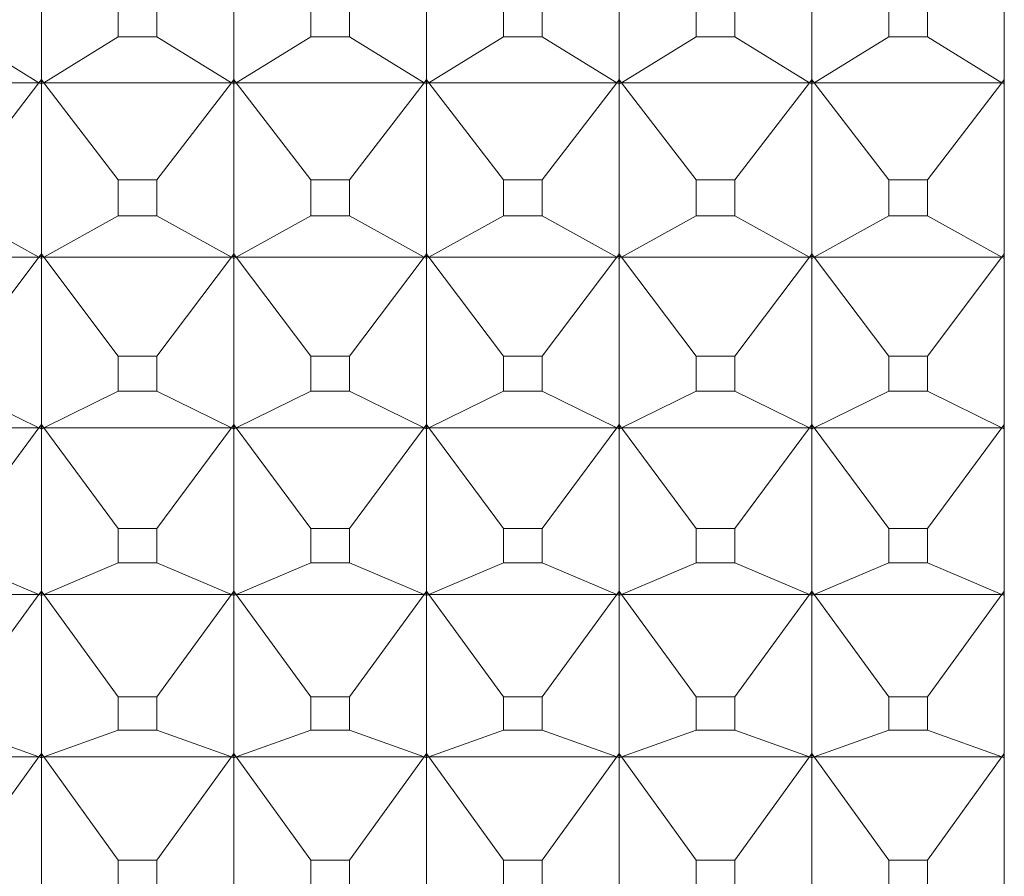
# Model space of a CAD drawing. Units: millimetres. Extents: x 230.1 to 320.1, y 71.9 to 165.3.
# Drawn here: x 247 to 247.2, y 85.9 to 86.1 of the extents above; entities that cross this region are included whole.
import ezdxf

# ---------------------------------------------------------------- set-up
doc = ezdxf.new("R2010")
doc.units = ezdxf.units.MM
doc.layers.add('cuerpo', color=7, linetype='Continuous', lineweight=5)

msp = doc.modelspace()

# ---------------------------------------------------------------- linework, layer by layer
at = {"layer": 'cuerpo'}
for p, q in [((247.21255, 85.46309), (247.21255, 86.30023)), ((246.96255, 86.10919), (246.96255, 86.06439)), ((247.01255, 86.10919), (247.01255, 86.06439)), ((247.06255, 86.10919), (247.06255, 86.06439)), ((247.11255, 86.10919), (247.11255, 86.06439)), ((247.16255, 86.10919), (247.16255, 86.06439)), ((246.98253, 86.08497), (246.98253, 86.07549)), ((246.99257, 86.07549), (246.99257, 86.08497)), ((247.03253, 86.08497), (247.03253, 86.07549)), ((247.04257, 86.07549), (247.04257, 86.08497)), ((247.08253, 86.08497), (247.08253, 86.07549)), ((247.09257, 86.07549), (247.09257, 86.08497)), ((247.13253, 86.08497), (247.13253, 86.07549)), ((247.14257, 86.07549), (247.14257, 86.08497)), ((247.18253, 86.08497), (247.18253, 86.07549)), ((247.19257, 86.07549), (247.19257, 86.08497)), ((246.94257, 86.07549), (246.96194, 86.06355)), ((246.98253, 86.07549), (246.96316, 86.06355)), ((246.98253, 86.07549), (246.99257, 86.07549)), ((246.99257, 86.07549), (247.01194, 86.06355)), ((247.03253, 86.07549), (247.01316, 86.06355)), ((247.03253, 86.07549), (247.04257, 86.07549)), ((247.04257, 86.07549), (247.06194, 86.06355)), ((247.08253, 86.07549), (247.06316, 86.06355)), ((247.08253, 86.07549), (247.09257, 86.07549)), ((247.09257, 86.07549), (247.11194, 86.06355)), ((247.13253, 86.07549), (247.11316, 86.06355)), ((247.13253, 86.07549), (247.14257, 86.07549)), ((247.14257, 86.07549), (247.16194, 86.06355)), ((247.18253, 86.07549), (247.16316, 86.06355)), ((247.18253, 86.07549), (247.19257, 86.07549)), ((247.19257, 86.07549), (247.21194, 86.06355)), ((246.96255, 86.06439), (246.96194, 86.06355)), ((246.96194, 86.06355), (246.96255, 86.06435)), ((246.96316, 86.06355), (246.96255, 86.06439)), ((246.96316, 86.06355), (246.96255, 86.06435)), ((246.96255, 86.06435), (246.96255, 86.06377)), ((247.01255, 86.06439), (247.01194, 86.06355)), ((247.01194, 86.06355), (247.01255, 86.06435)), ((247.01316, 86.06355), (247.01255, 86.06439)), ((247.01316, 86.06355), (247.01255, 86.06435)), ((247.01255, 86.06435), (247.01255, 86.06377)), ((247.06255, 86.06439), (247.06194, 86.06355)), ((247.06194, 86.06355), (247.06255, 86.06435)), ((247.06316, 86.06355), (247.06255, 86.06439)), ((247.06316, 86.06355), (247.06255, 86.06435)), ((247.06255, 86.06435), (247.06255, 86.06377)), ((247.11255, 86.06439), (247.11194, 86.06355)), ((247.11194, 86.06355), (247.11255, 86.06435)), ((247.11316, 86.06355), (247.11255, 86.06439)), ((247.11316, 86.06355), (247.11255, 86.06435)), ((247.11255, 86.06435), (247.11255, 86.06377)), ((247.16255, 86.06439), (247.16194, 86.06355)), ((247.16194, 86.06355), (247.16255, 86.06435)), ((247.16316, 86.06355), (247.16255, 86.06439)), ((247.16316, 86.06355), (247.16255, 86.06435)), ((247.16255, 86.06435), (247.16255, 86.06377)), ((247.21255, 86.06439), (247.21194, 86.06355)), ((247.21194, 86.06355), (247.21255, 86.06435)), ((246.96194, 86.06355), (246.91316, 86.06355)), ((246.94257, 86.03834), (246.96194, 86.06355)), ((246.96194, 86.06355), (246.96255, 86.06377)), ((246.96255, 86.06315), (246.96194, 86.06355)), ((246.96194, 86.06355), (246.96255, 86.06317)), ((246.96255, 86.06377), (246.96255, 86.06317)), ((246.96255, 86.06377), (246.96316, 86.06355)), ((246.96316, 86.06355), (246.96255, 86.06315)), ((246.96316, 86.06355), (246.96255, 86.06317)), ((246.96255, 86.06315), (246.96255, 86.01916)), ((247.01194, 86.06355), (246.96316, 86.06355)), ((246.98253, 86.03834), (246.96316, 86.06355)), ((246.99257, 86.03834), (247.01194, 86.06355)), ((247.01194, 86.06355), (247.01255, 86.06377)), ((247.01255, 86.06315), (247.01194, 86.06355)), ((247.01194, 86.06355), (247.01255, 86.06317)), ((247.01255, 86.06377), (247.01255, 86.06317)), ((247.01255, 86.06377), (247.01316, 86.06355)), ((247.01316, 86.06355), (247.01255, 86.06315)), ((247.01316, 86.06355), (247.01255, 86.06317)), ((247.01255, 86.06315), (247.01255, 86.01916)), ((247.06194, 86.06355), (247.01316, 86.06355)), ((247.03253, 86.03834), (247.01316, 86.06355)), ((247.04257, 86.03834), (247.06194, 86.06355)), ((247.06194, 86.06355), (247.06255, 86.06377)), ((247.06255, 86.06315), (247.06194, 86.06355)), ((247.06194, 86.06355), (247.06255, 86.06317)), ((247.06255, 86.06377), (247.06255, 86.06317)), ((247.06255, 86.06377), (247.06316, 86.06355)), ((247.06316, 86.06355), (247.06255, 86.06315)), ((247.06316, 86.06355), (247.06255, 86.06317)), ((247.06255, 86.06315), (247.06255, 86.01916)), ((247.11194, 86.06355), (247.06316, 86.06355)), ((247.08253, 86.03834), (247.06316, 86.06355)), ((247.09257, 86.03834), (247.11194, 86.06355)), ((247.11194, 86.06355), (247.11255, 86.06377)), ((247.11255, 86.06315), (247.11194, 86.06355)), ((247.11194, 86.06355), (247.11255, 86.06317)), ((247.11255, 86.06377), (247.11255, 86.06317)), ((247.11255, 86.06377), (247.11316, 86.06355)), ((247.11316, 86.06355), (247.11255, 86.06315)), ((247.11316, 86.06355), (247.11255, 86.06317)), ((247.11255, 86.06315), (247.11255, 86.01916)), ((247.16194, 86.06355), (247.11316, 86.06355)), ((247.13253, 86.03834), (247.11316, 86.06355)), ((247.14257, 86.03834), (247.16194, 86.06355)), ((247.16194, 86.06355), (247.16255, 86.06377)), ((247.16255, 86.06315), (247.16194, 86.06355)), ((247.16194, 86.06355), (247.16255, 86.06317)), ((247.16255, 86.06377), (247.16255, 86.06317)), ((247.16255, 86.06377), (247.16316, 86.06355)), ((247.16316, 86.06355), (247.16255, 86.06315)), ((247.16316, 86.06355), (247.16255, 86.06317)), ((247.16255, 86.06315), (247.16255, 86.01916)), ((247.21194, 86.06355), (247.16316, 86.06355)), ((247.18253, 86.03834), (247.16316, 86.06355)), ((247.19257, 86.03834), (247.21194, 86.06355)), ((247.21194, 86.06355), (247.21255, 86.06377)), ((247.21255, 86.06315), (247.21194, 86.06355)), ((247.21194, 86.06355), (247.21255, 86.06317)), ((246.98253, 86.03834), (246.98253, 86.02903)), ((246.99257, 86.03834), (246.98253, 86.03834)), ((246.99257, 86.02903), (246.99257, 86.03834)), ((247.03253, 86.03834), (247.03253, 86.02903)), ((247.04257, 86.03834), (247.03253, 86.03834)), ((247.04257, 86.02903), (247.04257, 86.03834)), ((247.08253, 86.03834), (247.08253, 86.02903)), ((247.09257, 86.03834), (247.08253, 86.03834)), ((247.09257, 86.02903), (247.09257, 86.03834)), ((247.13253, 86.03834), (247.13253, 86.02903)), ((247.14257, 86.03834), (247.13253, 86.03834)), ((247.14257, 86.02903), (247.14257, 86.03834)), ((247.18253, 86.03834), (247.18253, 86.02903)), ((247.19257, 86.03834), (247.18253, 86.03834)), ((247.19257, 86.02903), (247.19257, 86.03834)), ((246.94257, 86.02903), (246.96194, 86.01831)), ((246.98253, 86.02903), (246.96316, 86.01831)), ((246.98253, 86.02903), (246.99257, 86.02903)), ((246.99257, 86.02903), (247.01194, 86.01831)), ((247.03253, 86.02903), (247.01316, 86.01831)), ((247.03253, 86.02903), (247.04257, 86.02903)), ((247.04257, 86.02903), (247.06194, 86.01831)), ((247.08253, 86.02903), (247.06316, 86.01831)), ((247.08253, 86.02903), (247.09257, 86.02903)), ((247.09257, 86.02903), (247.11194, 86.01831)), ((247.13253, 86.02903), (247.11316, 86.01831)), ((247.13253, 86.02903), (247.14257, 86.02903)), ((247.14257, 86.02903), (247.16194, 86.01831)), ((247.18253, 86.02903), (247.16316, 86.01831)), ((247.18253, 86.02903), (247.19257, 86.02903)), ((247.19257, 86.02903), (247.21194, 86.01831)), ((246.96194, 86.01831), (246.91316, 86.01831)), ((246.94257, 85.9926), (246.96194, 86.01831)), ((246.96255, 86.01916), (246.96194, 86.01831)), ((246.96194, 86.01831), (246.96255, 86.01912)), ((246.96194, 86.01831), (246.96255, 86.01855)), ((246.96255, 86.01795), (246.96194, 86.01831)), ((246.96194, 86.01831), (246.96255, 86.01797)), ((246.96316, 86.01831), (246.96255, 86.01916)), ((246.96316, 86.01831), (246.96255, 86.01912)), ((246.96255, 86.01912), (246.96255, 86.01855)), ((246.96255, 86.01855), (246.96255, 86.01797)), ((246.96255, 86.01855), (246.96316, 86.01831)), ((246.96316, 86.01831), (246.96255, 86.01795)), ((246.96316, 86.01831), (246.96255, 86.01797)), ((247.01194, 86.01831), (246.96316, 86.01831)), ((246.98253, 85.9926), (246.96316, 86.01831)), ((246.99257, 85.9926), (247.01194, 86.01831)), ((247.01255, 86.01916), (247.01194, 86.01831)), ((247.01194, 86.01831), (247.01255, 86.01912)), ((247.01194, 86.01831), (247.01255, 86.01855)), ((247.01255, 86.01795), (247.01194, 86.01831)), ((247.01194, 86.01831), (247.01255, 86.01797)), ((247.01316, 86.01831), (247.01255, 86.01916)), ((247.01316, 86.01831), (247.01255, 86.01912)), ((247.01255, 86.01912), (247.01255, 86.01855)), ((247.01255, 86.01855), (247.01255, 86.01797)), ((247.01255, 86.01855), (247.01316, 86.01831)), ((247.01316, 86.01831), (247.01255, 86.01795)), ((247.01316, 86.01831), (247.01255, 86.01797)), ((247.06194, 86.01831), (247.01316, 86.01831)), ((247.03253, 85.9926), (247.01316, 86.01831)), ((247.04257, 85.9926), (247.06194, 86.01831)), ((247.06255, 86.01916), (247.06194, 86.01831)), ((247.06194, 86.01831), (247.06255, 86.01912)), ((247.06194, 86.01831), (247.06255, 86.01855)), ((247.06255, 86.01795), (247.06194, 86.01831)), ((247.06194, 86.01831), (247.06255, 86.01797)), ((247.06316, 86.01831), (247.06255, 86.01916)), ((247.06316, 86.01831), (247.06255, 86.01912)), ((247.06255, 86.01912), (247.06255, 86.01855)), ((247.06255, 86.01855), (247.06255, 86.01797)), ((247.06255, 86.01855), (247.06316, 86.01831)), ((247.06316, 86.01831), (247.06255, 86.01795)), ((247.06316, 86.01831), (247.06255, 86.01797)), ((247.11194, 86.01831), (247.06316, 86.01831)), ((247.08253, 85.9926), (247.06316, 86.01831)), ((247.09257, 85.9926), (247.11194, 86.01831)), ((247.11255, 86.01916), (247.11194, 86.01831)), ((247.11194, 86.01831), (247.11255, 86.01912)), ((247.11194, 86.01831), (247.11255, 86.01855)), ((247.11255, 86.01795), (247.11194, 86.01831)), ((247.11194, 86.01831), (247.11255, 86.01797)), ((247.11316, 86.01831), (247.11255, 86.01916)), ((247.11316, 86.01831), (247.11255, 86.01912)), ((247.11255, 86.01912), (247.11255, 86.01855)), ((247.11255, 86.01855), (247.11255, 86.01797)), ((247.11255, 86.01855), (247.11316, 86.01831)), ((247.11316, 86.01831), (247.11255, 86.01795)), ((247.11316, 86.01831), (247.11255, 86.01797)), ((247.16194, 86.01831), (247.11316, 86.01831)), ((247.13253, 85.9926), (247.11316, 86.01831)), ((247.14257, 85.9926), (247.16194, 86.01831)), ((247.16255, 86.01916), (247.16194, 86.01831)), ((247.16194, 86.01831), (247.16255, 86.01912)), ((247.16194, 86.01831), (247.16255, 86.01855)), ((247.16255, 86.01795), (247.16194, 86.01831)), ((247.16194, 86.01831), (247.16255, 86.01797)), ((247.16316, 86.01831), (247.16255, 86.01916)), ((247.16316, 86.01831), (247.16255, 86.01912)), ((247.16255, 86.01912), (247.16255, 86.01855)), ((247.16255, 86.01855), (247.16255, 86.01797)), ((247.16255, 86.01855), (247.16316, 86.01831)), ((247.16316, 86.01831), (247.16255, 86.01795)), ((247.16316, 86.01831), (247.16255, 86.01797)), ((247.21194, 86.01831), (247.16316, 86.01831)), ((247.18253, 85.9926), (247.16316, 86.01831)), ((247.19257, 85.9926), (247.21194, 86.01831)), ((247.21255, 86.01916), (247.21194, 86.01831)), ((247.21194, 86.01831), (247.21255, 86.01912)), ((247.21194, 86.01831), (247.21255, 86.01855)), ((247.21255, 86.01795), (247.21194, 86.01831)), ((247.21194, 86.01831), (247.21255, 86.01797)), ((246.96255, 86.01795), (246.96255, 85.97488)), ((247.01255, 86.01795), (247.01255, 85.97488)), ((247.06255, 86.01795), (247.06255, 85.97488)), ((247.11255, 86.01795), (247.11255, 85.97488)), ((247.16255, 86.01795), (247.16255, 85.97488)), ((246.98253, 85.9926), (246.98253, 85.98349)), ((246.99257, 85.9926), (246.98253, 85.9926)), ((246.99257, 85.98349), (246.99257, 85.9926)), ((247.03253, 85.9926), (247.03253, 85.98349)), ((247.04257, 85.9926), (247.03253, 85.9926)), ((247.04257, 85.98349), (247.04257, 85.9926)), ((247.08253, 85.9926), (247.08253, 85.98349)), ((247.09257, 85.9926), (247.08253, 85.9926)), ((247.09257, 85.98349), (247.09257, 85.9926)), ((247.13253, 85.9926), (247.13253, 85.98349)), ((247.14257, 85.9926), (247.13253, 85.9926)), ((247.14257, 85.98349), (247.14257, 85.9926)), ((247.18253, 85.9926), (247.18253, 85.98349)), ((247.19257, 85.9926), (247.18253, 85.9926)), ((247.19257, 85.98349), (247.19257, 85.9926)), ((246.94257, 85.98349), (246.96194, 85.97401)), ((246.98253, 85.98349), (246.96316, 85.97401)), ((246.98253, 85.98349), (246.99257, 85.98349)), ((246.99257, 85.98349), (247.01194, 85.97401)), ((247.03253, 85.98349), (247.01316, 85.97401)), ((247.03253, 85.98349), (247.04257, 85.98349)), ((247.04257, 85.98349), (247.06194, 85.97401)), ((247.08253, 85.98349), (247.06316, 85.97401)), ((247.08253, 85.98349), (247.09257, 85.98349)), ((247.09257, 85.98349), (247.11194, 85.97401)), ((247.13253, 85.98349), (247.11316, 85.97401)), ((247.13253, 85.98349), (247.14257, 85.98349)), ((247.14257, 85.98349), (247.16194, 85.97401)), ((247.18253, 85.98349), (247.16316, 85.97401)), ((247.18253, 85.98349), (247.19257, 85.98349)), ((247.19257, 85.98349), (247.21194, 85.97401)), ((246.96255, 85.97488), (246.96194, 85.97401)), ((246.96194, 85.97401), (246.96255, 85.97483)), ((246.96316, 85.97401), (246.96255, 85.97488)), ((246.96316, 85.97401), (246.96255, 85.97483)), ((246.96255, 85.97483), (246.96255, 85.97428)), ((247.01255, 85.97488), (247.01194, 85.97401)), ((247.01194, 85.97401), (247.01255, 85.97483)), ((247.01316, 85.97401), (247.01255, 85.97488)), ((247.01316, 85.97401), (247.01255, 85.97483)), ((247.01255, 85.97483), (247.01255, 85.97428)), ((247.06255, 85.97488), (247.06194, 85.97401)), ((247.06194, 85.97401), (247.06255, 85.97483)), ((247.06316, 85.97401), (247.06255, 85.97488)), ((247.06316, 85.97401), (247.06255, 85.97483)), ((247.06255, 85.97483), (247.06255, 85.97428)), ((247.11255, 85.97488), (247.11194, 85.97401)), ((247.11194, 85.97401), (247.11255, 85.97483)), ((247.11316, 85.97401), (247.11255, 85.97488)), ((247.11316, 85.97401), (247.11255, 85.97483)), ((247.11255, 85.97483), (247.11255, 85.97428)), ((247.16255, 85.97488), (247.16194, 85.97401)), ((247.16194, 85.97401), (247.16255, 85.97483)), ((247.16316, 85.97401), (247.16255, 85.97488)), ((247.16316, 85.97401), (247.16255, 85.97483)), ((247.16255, 85.97483), (247.16255, 85.97428)), ((247.21255, 85.97488), (247.21194, 85.97401)), ((247.21194, 85.97401), (247.21255, 85.97483)), ((246.96194, 85.97401), (246.91316, 85.97401)), ((246.94257, 85.94787), (246.96194, 85.97401)), ((246.96194, 85.97401), (246.96255, 85.97428)), ((246.96255, 85.97369), (246.96194, 85.97401)), ((246.96194, 85.97401), (246.96255, 85.97371)), ((246.96255, 85.97428), (246.96255, 85.97371)), ((246.96255, 85.97428), (246.96316, 85.97401)), ((246.96316, 85.97401), (246.96255, 85.97369)), ((246.96316, 85.97401), (246.96255, 85.97371)), ((246.96255, 85.97369), (246.96255, 85.93164)), ((247.01194, 85.97401), (246.96316, 85.97401)), ((246.98253, 85.94787), (246.96316, 85.97401)), ((246.99257, 85.94787), (247.01194, 85.97401)), ((247.01194, 85.97401), (247.01255, 85.97428)), ((247.01255, 85.97369), (247.01194, 85.97401)), ((247.01194, 85.97401), (247.01255, 85.97371)), ((247.01255, 85.97428), (247.01255, 85.97371)), ((247.01255, 85.97428), (247.01316, 85.97401)), ((247.01316, 85.97401), (247.01255, 85.97369)), ((247.01316, 85.97401), (247.01255, 85.97371)), ((247.01255, 85.97369), (247.01255, 85.93164)), ((247.06194, 85.97401), (247.01316, 85.97401)), ((247.03253, 85.94787), (247.01316, 85.97401)), ((247.04257, 85.94787), (247.06194, 85.97401)), ((247.06194, 85.97401), (247.06255, 85.97428)), ((247.06255, 85.97369), (247.06194, 85.97401)), ((247.06194, 85.97401), (247.06255, 85.97371)), ((247.06255, 85.97428), (247.06255, 85.97371)), ((247.06255, 85.97428), (247.06316, 85.97401)), ((247.06316, 85.97401), (247.06255, 85.97369)), ((247.06316, 85.97401), (247.06255, 85.97371)), ((247.06255, 85.97369), (247.06255, 85.93164)), ((247.11194, 85.97401), (247.06316, 85.97401)), ((247.08253, 85.94787), (247.06316, 85.97401)), ((247.09257, 85.94787), (247.11194, 85.97401)), ((247.11194, 85.97401), (247.11255, 85.97428)), ((247.11255, 85.97369), (247.11194, 85.97401)), ((247.11194, 85.97401), (247.11255, 85.97371)), ((247.11255, 85.97428), (247.11255, 85.97371)), ((247.11255, 85.97428), (247.11316, 85.97401)), ((247.11316, 85.97401), (247.11255, 85.97369)), ((247.11316, 85.97401), (247.11255, 85.97371)), ((247.11255, 85.97369), (247.11255, 85.93164)), ((247.16194, 85.97401), (247.11316, 85.97401)), ((247.13253, 85.94787), (247.11316, 85.97401)), ((247.14257, 85.94787), (247.16194, 85.97401)), ((247.16194, 85.97401), (247.16255, 85.97428)), ((247.16255, 85.97369), (247.16194, 85.97401)), ((247.16194, 85.97401), (247.16255, 85.97371)), ((247.16255, 85.97428), (247.16255, 85.97371)), ((247.16255, 85.97428), (247.16316, 85.97401)), ((247.16316, 85.97401), (247.16255, 85.97369)), ((247.16316, 85.97401), (247.16255, 85.97371)), ((247.16255, 85.97369), (247.16255, 85.93164)), ((247.21194, 85.97401), (247.16316, 85.97401)), ((247.18253, 85.94787), (247.16316, 85.97401)), ((247.19257, 85.94787), (247.21194, 85.97401)), ((247.21194, 85.97401), (247.21255, 85.97428)), ((247.21255, 85.97369), (247.21194, 85.97401)), ((247.21194, 85.97401), (247.21255, 85.97371)), ((246.98253, 85.94787), (246.98253, 85.93898)), ((246.99257, 85.94787), (246.98253, 85.94787)), ((246.99257, 85.93898), (246.99257, 85.94787)), ((247.03253, 85.94787), (247.03253, 85.93898)), ((247.04257, 85.94787), (247.03253, 85.94787)), ((247.04257, 85.93898), (247.04257, 85.94787)), ((247.08253, 85.94787), (247.08253, 85.93898)), ((247.09257, 85.94787), (247.08253, 85.94787)), ((247.09257, 85.93898), (247.09257, 85.94787)), ((247.13253, 85.94787), (247.13253, 85.93898)), ((247.14257, 85.94787), (247.13253, 85.94787)), ((247.14257, 85.93898), (247.14257, 85.94787)), ((247.18253, 85.94787), (247.18253, 85.93898)), ((247.19257, 85.94787), (247.18253, 85.94787)), ((247.19257, 85.93898), (247.19257, 85.94787)), ((246.94257, 85.93898), (246.96194, 85.93076)), ((246.98253, 85.93898), (246.96316, 85.93076)), ((246.98253, 85.93898), (246.99257, 85.93898)), ((246.99257, 85.93898), (247.01194, 85.93076)), ((247.03253, 85.93898), (247.01316, 85.93076)), ((247.03253, 85.93898), (247.04257, 85.93898)), ((247.04257, 85.93898), (247.06194, 85.93076)), ((247.08253, 85.93898), (247.06316, 85.93076)), ((247.08253, 85.93898), (247.09257, 85.93898)), ((247.09257, 85.93898), (247.11194, 85.93076)), ((247.13253, 85.93898), (247.11316, 85.93076)), ((247.13253, 85.93898), (247.14257, 85.93898)), ((247.14257, 85.93898), (247.16194, 85.93076)), ((247.18253, 85.93898), (247.16316, 85.93076)), ((247.18253, 85.93898), (247.19257, 85.93898)), ((247.19257, 85.93898), (247.21194, 85.93076)), ((246.96255, 85.93164), (246.96194, 85.93076)), ((246.96194, 85.93076), (246.96255, 85.93159)), ((246.96316, 85.93076), (246.96255, 85.93164)), ((246.96316, 85.93076), (246.96255, 85.93159)), ((246.96255, 85.93159), (246.96255, 85.93105)), ((247.01255, 85.93164), (247.01194, 85.93076)), ((247.01194, 85.93076), (247.01255, 85.93159)), ((247.01316, 85.93076), (247.01255, 85.93164)), ((247.01316, 85.93076), (247.01255, 85.93159)), ((247.01255, 85.93159), (247.01255, 85.93105)), ((247.06255, 85.93164), (247.06194, 85.93076)), ((247.06194, 85.93076), (247.06255, 85.93159)), ((247.06316, 85.93076), (247.06255, 85.93164)), ((247.06316, 85.93076), (247.06255, 85.93159)), ((247.06255, 85.93159), (247.06255, 85.93105)), ((247.11255, 85.93164), (247.11194, 85.93076)), ((247.11194, 85.93076), (247.11255, 85.93159)), ((247.11316, 85.93076), (247.11255, 85.93164)), ((247.11316, 85.93076), (247.11255, 85.93159)), ((247.11255, 85.93159), (247.11255, 85.93105)), ((247.16255, 85.93164), (247.16194, 85.93076)), ((247.16194, 85.93076), (247.16255, 85.93159)), ((247.16316, 85.93076), (247.16255, 85.93164)), ((247.16316, 85.93076), (247.16255, 85.93159)), ((247.16255, 85.93159), (247.16255, 85.93105)), ((247.21255, 85.93164), (247.21194, 85.93076)), ((247.21194, 85.93076), (247.21255, 85.93159)), ((246.96194, 85.93076), (246.91316, 85.93076)), ((246.94257, 85.90425), (246.96194, 85.93076)), ((246.96194, 85.93076), (246.96255, 85.93105)), ((246.96255, 85.93048), (246.96194, 85.93076)), ((246.96194, 85.93076), (246.96255, 85.9305)), ((246.96255, 85.93105), (246.96255, 85.9305)), ((246.96255, 85.93105), (246.96316, 85.93076)), ((246.96316, 85.93076), (246.96255, 85.93048)), ((246.96316, 85.93076), (246.96255, 85.9305)), ((246.96255, 85.93048), (246.96255, 85.88954)), ((247.01194, 85.93076), (246.96316, 85.93076)), ((246.98253, 85.90425), (246.96316, 85.93076)), ((246.99257, 85.90425), (247.01194, 85.93076)), ((247.01194, 85.93076), (247.01255, 85.93105)), ((247.01255, 85.93048), (247.01194, 85.93076)), ((247.01194, 85.93076), (247.01255, 85.9305)), ((247.01255, 85.93105), (247.01255, 85.9305)), ((247.01255, 85.93105), (247.01316, 85.93076)), ((247.01316, 85.93076), (247.01255, 85.93048)), ((247.01316, 85.93076), (247.01255, 85.9305)), ((247.01255, 85.93048), (247.01255, 85.88954)), ((247.06194, 85.93076), (247.01316, 85.93076)), ((247.03253, 85.90425), (247.01316, 85.93076)), ((247.04257, 85.90425), (247.06194, 85.93076)), ((247.06194, 85.93076), (247.06255, 85.93105)), ((247.06255, 85.93048), (247.06194, 85.93076)), ((247.06194, 85.93076), (247.06255, 85.9305)), ((247.06255, 85.93105), (247.06255, 85.9305)), ((247.06255, 85.93105), (247.06316, 85.93076)), ((247.06316, 85.93076), (247.06255, 85.93048)), ((247.06316, 85.93076), (247.06255, 85.9305)), ((247.06255, 85.93048), (247.06255, 85.88954)), ((247.11194, 85.93076), (247.06316, 85.93076)), ((247.08253, 85.90425), (247.06316, 85.93076)), ((247.09257, 85.90425), (247.11194, 85.93076)), ((247.11194, 85.93076), (247.11255, 85.93105)), ((247.11255, 85.93048), (247.11194, 85.93076)), ((247.11194, 85.93076), (247.11255, 85.9305)), ((247.11255, 85.93105), (247.11255, 85.9305)), ((247.11255, 85.93105), (247.11316, 85.93076)), ((247.11316, 85.93076), (247.11255, 85.93048)), ((247.11316, 85.93076), (247.11255, 85.9305)), ((247.11255, 85.93048), (247.11255, 85.88954)), ((247.16194, 85.93076), (247.11316, 85.93076)), ((247.13253, 85.90425), (247.11316, 85.93076)), ((247.14257, 85.90425), (247.16194, 85.93076)), ((247.16194, 85.93076), (247.16255, 85.93105)), ((247.16255, 85.93048), (247.16194, 85.93076)), ((247.16194, 85.93076), (247.16255, 85.9305)), ((247.16255, 85.93105), (247.16255, 85.9305)), ((247.16255, 85.93105), (247.16316, 85.93076)), ((247.16316, 85.93076), (247.16255, 85.93048)), ((247.16316, 85.93076), (247.16255, 85.9305)), ((247.16255, 85.93048), (247.16255, 85.88954)), ((247.21194, 85.93076), (247.16316, 85.93076)), ((247.18253, 85.90425), (247.16316, 85.93076)), ((247.19257, 85.90425), (247.21194, 85.93076)), ((247.21194, 85.93076), (247.21255, 85.93105)), ((247.21255, 85.93048), (247.21194, 85.93076)), ((247.21194, 85.93076), (247.21255, 85.9305)), ((246.98253, 85.90425), (246.98253, 85.89559)), ((246.99257, 85.90425), (246.98253, 85.90425)), ((246.99257, 85.89559), (246.99257, 85.90425)), ((247.03253, 85.90425), (247.03253, 85.89559)), ((247.04257, 85.90425), (247.03253, 85.90425)), ((247.04257, 85.89559), (247.04257, 85.90425)), ((247.08253, 85.90425), (247.08253, 85.89559)), ((247.09257, 85.90425), (247.08253, 85.90425)), ((247.09257, 85.89559), (247.09257, 85.90425)), ((247.13253, 85.90425), (247.13253, 85.89559)), ((247.14257, 85.90425), (247.13253, 85.90425)), ((247.14257, 85.89559), (247.14257, 85.90425)), ((247.18253, 85.90425), (247.18253, 85.89559)), ((247.19257, 85.90425), (247.18253, 85.90425)), ((247.19257, 85.89559), (247.19257, 85.90425)), ((246.94257, 85.89559), (246.96194, 85.88865)), ((246.98253, 85.89559), (246.96316, 85.88865)), ((246.98253, 85.89559), (246.99257, 85.89559)), ((246.99257, 85.89559), (247.01194, 85.88865)), ((247.03253, 85.89559), (247.01316, 85.88865)), ((247.03253, 85.89559), (247.04257, 85.89559)), ((247.04257, 85.89559), (247.06194, 85.88865)), ((247.08253, 85.89559), (247.06316, 85.88865)), ((247.08253, 85.89559), (247.09257, 85.89559)), ((247.09257, 85.89559), (247.11194, 85.88865)), ((247.13253, 85.89559), (247.11316, 85.88865)), ((247.13253, 85.89559), (247.14257, 85.89559)), ((247.14257, 85.89559), (247.16194, 85.88865)), ((247.18253, 85.89559), (247.16316, 85.88865)), ((247.18253, 85.89559), (247.19257, 85.89559)), ((247.19257, 85.89559), (247.21194, 85.88865)), ((246.96194, 85.88865), (246.91316, 85.88865)), ((246.94257, 85.86184), (246.96194, 85.88865)), ((246.96255, 85.88954), (246.96194, 85.88865)), ((246.96194, 85.88865), (246.96255, 85.8895)), ((246.96194, 85.88865), (246.96255, 85.88897)), ((246.96255, 85.88842), (246.96194, 85.88865)), ((246.96194, 85.88865), (246.96255, 85.88843)), ((246.96316, 85.88865), (246.96255, 85.88954)), ((246.96316, 85.88865), (246.96255, 85.8895)), ((246.96255, 85.8895), (246.96255, 85.88897)), ((246.96255, 85.88897), (246.96255, 85.88843)), ((246.96255, 85.88897), (246.96316, 85.88865)), ((246.96316, 85.88865), (246.96255, 85.88842)), ((246.96316, 85.88865), (246.96255, 85.88843)), ((246.96255, 85.88842), (246.96255, 85.8487)), ((247.01194, 85.88865), (246.96316, 85.88865)), ((246.98253, 85.86184), (246.96316, 85.88865)), ((246.99257, 85.86184), (247.01194, 85.88865)), ((247.01255, 85.88954), (247.01194, 85.88865)), ((247.01194, 85.88865), (247.01255, 85.8895)), ((247.01194, 85.88865), (247.01255, 85.88897)), ((247.01255, 85.88842), (247.01194, 85.88865)), ((247.01194, 85.88865), (247.01255, 85.88843)), ((247.01316, 85.88865), (247.01255, 85.88954)), ((247.01316, 85.88865), (247.01255, 85.8895)), ((247.01255, 85.8895), (247.01255, 85.88897)), ((247.01255, 85.88897), (247.01255, 85.88843)), ((247.01255, 85.88897), (247.01316, 85.88865)), ((247.01316, 85.88865), (247.01255, 85.88842)), ((247.01316, 85.88865), (247.01255, 85.88843)), ((247.01255, 85.88842), (247.01255, 85.8487)), ((247.06194, 85.88865), (247.01316, 85.88865)), ((247.03253, 85.86184), (247.01316, 85.88865)), ((247.04257, 85.86184), (247.06194, 85.88865)), ((247.06255, 85.88954), (247.06194, 85.88865)), ((247.06194, 85.88865), (247.06255, 85.8895)), ((247.06194, 85.88865), (247.06255, 85.88897)), ((247.06255, 85.88842), (247.06194, 85.88865)), ((247.06194, 85.88865), (247.06255, 85.88843)), ((247.06316, 85.88865), (247.06255, 85.88954)), ((247.06316, 85.88865), (247.06255, 85.8895)), ((247.06255, 85.8895), (247.06255, 85.88897)), ((247.06255, 85.88897), (247.06255, 85.88843)), ((247.06255, 85.88897), (247.06316, 85.88865)), ((247.06316, 85.88865), (247.06255, 85.88842)), ((247.06316, 85.88865), (247.06255, 85.88843)), ((247.06255, 85.88842), (247.06255, 85.8487)), ((247.11194, 85.88865), (247.06316, 85.88865)), ((247.08253, 85.86184), (247.06316, 85.88865)), ((247.09257, 85.86184), (247.11194, 85.88865)), ((247.11255, 85.88954), (247.11194, 85.88865)), ((247.11194, 85.88865), (247.11255, 85.8895)), ((247.11194, 85.88865), (247.11255, 85.88897)), ((247.11255, 85.88842), (247.11194, 85.88865)), ((247.11194, 85.88865), (247.11255, 85.88843)), ((247.11316, 85.88865), (247.11255, 85.88954)), ((247.11316, 85.88865), (247.11255, 85.8895)), ((247.11255, 85.8895), (247.11255, 85.88897)), ((247.11255, 85.88897), (247.11255, 85.88843)), ((247.11255, 85.88897), (247.11316, 85.88865)), ((247.11316, 85.88865), (247.11255, 85.88842)), ((247.11316, 85.88865), (247.11255, 85.88843)), ((247.11255, 85.88842), (247.11255, 85.8487)), ((247.16194, 85.88865), (247.11316, 85.88865)), ((247.13253, 85.86184), (247.11316, 85.88865)), ((247.14257, 85.86184), (247.16194, 85.88865)), ((247.16255, 85.88954), (247.16194, 85.88865)), ((247.16194, 85.88865), (247.16255, 85.8895)), ((247.16194, 85.88865), (247.16255, 85.88897)), ((247.16255, 85.88842), (247.16194, 85.88865)), ((247.16194, 85.88865), (247.16255, 85.88843)), ((247.16316, 85.88865), (247.16255, 85.88954)), ((247.16316, 85.88865), (247.16255, 85.8895)), ((247.16255, 85.8895), (247.16255, 85.88897)), ((247.16255, 85.88897), (247.16255, 85.88843)), ((247.16255, 85.88897), (247.16316, 85.88865)), ((247.16316, 85.88865), (247.16255, 85.88842)), ((247.16316, 85.88865), (247.16255, 85.88843)), ((247.16255, 85.88842), (247.16255, 85.8487)), ((247.21194, 85.88865), (247.16316, 85.88865)), ((247.18253, 85.86184), (247.16316, 85.88865)), ((247.19257, 85.86184), (247.21194, 85.88865)), ((247.21255, 85.88954), (247.21194, 85.88865)), ((247.21194, 85.88865), (247.21255, 85.8895)), ((247.21194, 85.88865), (247.21255, 85.88897)), ((247.21255, 85.88842), (247.21194, 85.88865)), ((247.21194, 85.88865), (247.21255, 85.88843)), ((246.98253, 85.86184), (246.98253, 85.85344)), ((246.99257, 85.86184), (246.98253, 85.86184)), ((246.99257, 85.85344), (246.99257, 85.86184)), ((247.03253, 85.86184), (247.03253, 85.85344)), ((247.04257, 85.86184), (247.03253, 85.86184)), ((247.04257, 85.85344), (247.04257, 85.86184)), ((247.08253, 85.86184), (247.08253, 85.85344)), ((247.09257, 85.86184), (247.08253, 85.86184)), ((247.09257, 85.85344), (247.09257, 85.86184)), ((247.13253, 85.86184), (247.13253, 85.85344)), ((247.14257, 85.86184), (247.13253, 85.86184)), ((247.14257, 85.85344), (247.14257, 85.86184)), ((247.18253, 85.86184), (247.18253, 85.85344)), ((247.19257, 85.86184), (247.18253, 85.86184)), ((247.19257, 85.85344), (247.19257, 85.86184))]:
    msp.add_line(p, q, dxfattribs=at)

doc.saveas('drawing.dxf')
